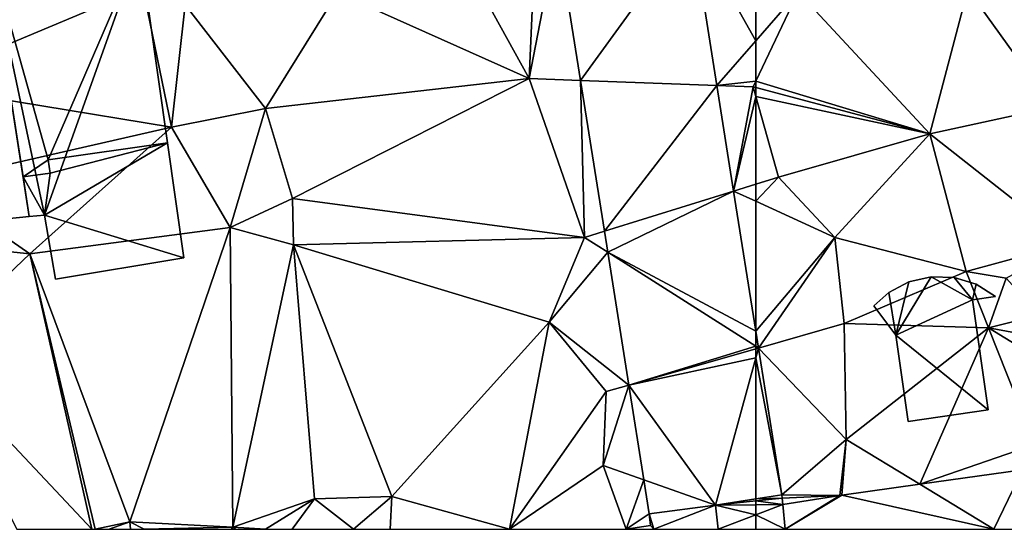
# Model space of a CAD drawing. Extents: x 572000 to 573043, y 6223980 to 6225015.
# Drawn here: x 572592 to 572636, y 6224000 to 6224023 of the extents above; entities that cross this region are included whole.
import ezdxf

# ---------------------------------------------------------------- set-up
doc = ezdxf.new("R2010")
doc.units = 0
doc.header["$MEASUREMENT"] = 0
for name, color, linetype in [('Bygninger_LOD2', 1, 'Continuous'), ('Terraen', 33, 'Continuous'), ('Terraen_vej', 33, 'Continuous')]:
    doc.layers.add(name, color=color, linetype=linetype)

# ---------------------------------------------------------------- blocks, each defined once
blk = doc.blocks.new('1km_6224_572_UTM32_ACAD_1_FMEBLOCK33')
at = {"layer": 'Terraen', "color": 9, "true_color": 0xbbbbbb}
for points in [[(-62.5, -40.624, 21.124), (-60.6, -38.44, 21.18), (-62.5, -37.277, 21.261)], [(-49.205, -43.601, 20.691), (-50.987, -37.351, 21.115), (-53, -38.32, 21.18)], [(-54.7, -44.79, 20.8), (-53, -38.32, 21.18), (-60.6, -38.44, 21.18)], [(-49.205, -43.601, 20.691), (-53, -38.32, 21.18), (-54.7, -44.79, 20.8)], [(-62.5, -40.624, 21.124), (-62.5, -42.438, 20.992), (-60.6, -38.44, 21.18)], [(-54.7, -44.79, 20.8), (-60.6, -38.44, 21.18), (-62.5, -42.438, 20.992)], [(-62.5, -42.722, 20.977), (-54.7, -44.79, 20.8), (-62.5, -42.438, 20.992)], [(-62.5, -43.12, 20.956), (-54.7, -44.79, 20.8), (-62.5, -42.722, 20.977)], [(-62.5, -43.12, 20.956), (-62.5, -47.053, 20.808), (-61.49, -46.74, 20.75)], [(-62.5, -43.12, 20.956), (-61.49, -46.74, 20.75), (-54.7, -44.79, 20.8)], [(-49.205, -43.601, 20.691), (-54.7, -44.79, 20.8), (-48.47, -49.71, 20.53)], [(-58.96, -49.43, 20.61), (-54.7, -44.79, 20.8), (-61.49, -46.74, 20.75)], [(-53.08, -50.96, 20.27), (-54.7, -44.79, 20.8), (-58.96, -49.43, 20.61)], [(-53.08, -50.96, 20.27), (-48.47, -49.71, 20.53), (-54.7, -44.79, 20.8)], [(-62.5, -47.814, 20.81), (-58.96, -49.43, 20.61), (-61.49, -46.74, 20.75)], [(-62.5, -47.814, 20.81), (-61.49, -46.74, 20.75), (-62.5, -47.053, 20.808)], [(-62.5, -47.814, 20.81), (-62.5, -53.623, 20.592), (-58.96, -49.43, 20.61)], [(-62.5, -53.623, 20.592), (-62.379, -54.385, 20.559), (-58.96, -49.43, 20.61)], [(-62.379, -54.385, 20.559), (-58.54, -53.29, 20.39), (-58.96, -49.43, 20.61)], [(-58.54, -53.29, 20.39), (-53.08, -50.96, 20.27), (-58.96, -49.43, 20.61)], [(-51.28, -51.25, 19.79), (-48.47, -49.71, 20.53), (-53.08, -50.96, 20.27)], [(-58.54, -53.29, 20.39), (-52.08, -53.48, 20.45), (-53.08, -50.96, 20.27)], [(-52.08, -53.48, 20.45), (-51.28, -51.25, 19.79), (-53.08, -50.96, 20.27)], [(-49.8, -52.91, 19.55), (-51.28, -51.25, 19.79), (-52.08, -53.48, 20.45)], [(-50.22, -53.82, 18.62), (-49.8, -52.91, 19.55), (-52.08, -53.48, 20.45)], [(-62.379, -54.385, 20.559), (-58.46, -58.48, 20.28), (-58.54, -53.29, 20.39)], [(-58.46, -58.48, 20.28), (-52.08, -53.48, 20.45), (-58.54, -53.29, 20.39)], [(-55.16, -60.485, 20.249), (-52.08, -53.48, 20.45), (-58.46, -58.48, 20.28)], [(-55.16, -60.485, 20.249), (-50.01, -58.7, 20.21), (-52.08, -53.48, 20.45)], [(-49.61, -54.99, 20.22), (-50.22, -53.82, 18.62), (-52.08, -53.48, 20.45)], [(-50.01, -58.7, 20.21), (-49.61, -54.99, 20.22), (-52.08, -53.48, 20.45)], [(-61.337, -60.95, 20.272), (-58.46, -58.48, 20.28), (-62.379, -54.385, 20.559)], [(-61.337, -60.95, 20.272), (-58.733, -60.985, 20.253), (-58.46, -58.48, 20.28)], [(-58.733, -60.985, 20.253), (-58.653, -60.973, 20.253), (-58.46, -58.48, 20.28)], [(-58.653, -60.973, 20.253), (-55.16, -60.485, 20.249), (-58.46, -58.48, 20.28)], [(-55.16, -60.485, 20.249), (-50.561, -59.842, 20.243), (-50.01, -58.7, 20.21)], [(-61.337, -60.95, 20.272), (-62.5, -61.134, 20.277), (-61.317, -61.105, 20.27)], [(-62.5, -61.134, 20.277), (-62.5, -61.23, 20.276), (-61.317, -61.105, 20.27)], [(-58.733, -60.985, 20.253), (-61.337, -60.95, 20.272), (-61.317, -61.105, 20.27)], [(-61.317, -61.105, 20.27), (-61.287, -61.389, 20.266), (-58.733, -60.985, 20.253)]]:
    blk.add_polyline3d(points, close=True, dxfattribs=at)
blk = doc.blocks.new('1km_6224_572_UTM32_ACAD_1_FMEBLOCK37')
at = {"layer": 'Terraen', "color": 9, "true_color": 0xbbbbbb}
for points in [[(59.626, -35.518, 21.384), (60.755, -42.63, 21.073), (62.5, -40.624, 21.124)], [(59.626, -35.518, 21.384), (62.5, -40.624, 21.124), (62.5, -37.277, 21.261)], [(49.06, -36.36, 21.4), (52.34, -42.32, 21.22), (52.63, -35.89, 21.45)], [(52.63, -35.89, 21.45), (52.34, -42.32, 21.22), (53.602, -35.838, 21.448)], [(53.602, -35.838, 21.448), (52.34, -42.32, 21.22), (54.644, -42.405, 21.158)], [(49.06, -36.36, 21.4), (43.76, -38.46, 20.93), (52.34, -42.32, 21.22)], [(23.63, -38.29, 21.66), (24.69, -42.59, 21.7), (35.04, -38.24, 20.54)], [(24.69, -42.59, 21.7), (36.33, -44.5, 20.49), (35.04, -38.24, 20.54)], [(36.93, -39.02, 20.69), (35.04, -38.24, 20.54), (36.33, -44.5, 20.49)], [(43.76, -38.46, 20.93), (36.93, -39.02, 20.69), (40.53, -43.66, 20.5)], [(43.76, -38.46, 20.93), (40.53, -43.66, 20.5), (52.34, -42.32, 21.22)], [(36.93, -39.02, 20.69), (36.33, -44.5, 20.49), (40.53, -43.66, 20.5)], [(60.755, -42.63, 21.073), (62.5, -42.438, 20.992), (62.5, -40.624, 21.124)], [(41.74, -47.69, 20.45), (52.34, -42.32, 21.22), (40.53, -43.66, 20.5)], [(41.74, -47.69, 20.45), (54.82, -49.43, 20.83), (52.34, -42.32, 21.22)], [(54.82, -49.43, 20.83), (54.644, -42.405, 21.158), (52.34, -42.32, 21.22)], [(24.69, -42.59, 21.7), (25.39, -46.99, 21.66), (36.33, -44.5, 20.49)], [(54.644, -42.405, 21.158), (54.82, -49.43, 20.83), (55.715, -49.153, 20.86)], [(60.755, -42.63, 21.073), (62.38, -42.69, 20.98), (62.5, -42.438, 20.992)], [(60.755, -42.63, 21.073), (61.506, -47.36, 20.866), (62.38, -42.69, 20.98)], [(61.506, -47.36, 20.866), (62.5, -43.12, 20.956), (62.38, -42.69, 20.98)], [(62.5, -42.722, 20.977), (62.5, -42.438, 20.992), (62.38, -42.69, 20.98)], [(62.5, -43.12, 20.956), (62.5, -42.722, 20.977), (62.38, -42.69, 20.98)], [(61.506, -47.36, 20.866), (62.5, -47.053, 20.808), (62.5, -43.12, 20.956)], [(38.95, -48.99, 20.4), (40.53, -43.66, 20.5), (36.33, -44.5, 20.49)], [(41.74, -47.69, 20.45), (40.53, -43.66, 20.5), (38.95, -48.99, 20.4)], [(25.39, -46.99, 21.66), (29.98, -50.16, 20.56), (36.33, -44.5, 20.49)], [(29.98, -50.16, 20.56), (38.95, -48.99, 20.4), (36.33, -44.5, 20.49)], [(25.39, -46.99, 21.66), (26.7, -49.83, 20.55), (29.98, -50.16, 20.56)], [(61.506, -47.36, 20.866), (62.5, -47.814, 20.81), (62.5, -47.053, 20.808)], [(62.5, -53.623, 20.592), (62.5, -47.814, 20.81), (61.506, -47.36, 20.866)], [(41.74, -47.69, 20.45), (38.95, -48.99, 20.4), (41.79, -49.77, 18.71)], [(41.74, -47.69, 20.45), (41.79, -49.77, 18.71), (54.82, -49.43, 20.83)], [(29.98, -50.16, 20.56), (34.46, -62.16, 21.01), (38.95, -48.99, 20.4)], [(38.95, -48.99, 20.4), (34.46, -62.16, 21.01), (39.07, -62.41, 20.48)], [(41.79, -49.77, 18.71), (38.95, -48.99, 20.4), (39.07, -62.41, 20.48)], [(55.715, -49.153, 20.86), (54.82, -49.43, 20.83), (55.865, -50.094, 20.819)], [(29.98, -50.16, 20.56), (26.7, -49.83, 20.55), (25.315, -54.6, 20.488)], [(41.79, -49.77, 18.71), (39.07, -62.41, 20.48), (42.73, -61.14, 20.59)], [(41.79, -49.77, 18.71), (53.24, -53.23, 20.69), (54.82, -49.43, 20.83)], [(41.79, -49.77, 18.71), (46.2, -61.03, 20.32), (53.24, -53.23, 20.69)], [(41.79, -49.77, 18.71), (42.73, -61.14, 20.59), (46.2, -61.03, 20.32)], [(53.24, -53.23, 20.69), (55.865, -50.094, 20.819), (54.82, -49.43, 20.83)], [(32.752, -62.5, 20.441), (29.98, -50.16, 20.56), (25.315, -54.6, 20.488)], [(32.752, -62.5, 20.441), (32.9, -62.5, 20.442), (29.98, -50.16, 20.56)], [(32.9, -62.5, 20.442), (34.46, -62.16, 21.01), (29.98, -50.16, 20.56)], [(55.865, -50.094, 20.819), (53.24, -53.23, 20.69), (56.809, -56.042, 20.556)], [(51.46, -62.5, 20.25), (53.24, -53.23, 20.69), (46.2, -61.03, 20.32)], [(51.46, -62.5, 20.25), (55.8, -56.33, 20.43), (53.24, -53.23, 20.69)], [(56.809, -56.042, 20.556), (53.24, -53.23, 20.69), (55.8, -56.33, 20.43)], [(29.397, -62.5, 20.432), (32.752, -62.5, 20.441), (25.315, -54.6, 20.488)], [(51.46, -62.5, 20.25), (55.66, -59.64, 20.34), (55.8, -56.33, 20.43)], [(56.809, -56.042, 20.556), (55.8, -56.33, 20.43), (55.66, -59.64, 20.34)], [(56.809, -56.042, 20.556), (55.66, -59.64, 20.34), (57.482, -60.284, 20.369)], [(56.685, -62.5, 20.301), (55.66, -59.64, 20.34), (51.46, -62.5, 20.25)], [(56.685, -62.5, 20.301), (57.482, -60.284, 20.369), (55.66, -59.64, 20.34)], [(56.685, -62.5, 20.301), (57.725, -61.813, 20.302), (57.482, -60.284, 20.369)], [(40.538, -62.5, 20.407), (42.73, -61.14, 20.59), (39.07, -62.41, 20.48)], [(40.538, -62.5, 20.407), (41.731, -62.5, 20.362), (42.73, -61.14, 20.59)], [(41.731, -62.5, 20.362), (44.479, -62.5, 20.406), (42.73, -61.14, 20.59)], [(44.479, -62.5, 20.406), (46.2, -61.03, 20.32), (42.73, -61.14, 20.59)], [(44.479, -62.5, 20.406), (46.124, -62.5, 20.276), (46.2, -61.03, 20.32)], [(46.124, -62.5, 20.276), (51.46, -62.5, 20.25), (46.2, -61.03, 20.32)], [(62.5, -61.23, 20.276), (62.5, -61.134, 20.277), (60.7, -61.42, 20.286)], [(32.9, -62.5, 20.442), (33.527, -62.5, 20.658), (34.46, -62.16, 21.01)], [(33.527, -62.5, 20.658), (34.482, -62.5, 20.917), (34.46, -62.16, 21.01)], [(35.096, -62.5, 20.881), (39.07, -62.41, 20.48), (34.46, -62.16, 21.01)], [(34.482, -62.5, 20.917), (35.096, -62.5, 20.881), (34.46, -62.16, 21.01)], [(56.685, -62.5, 20.301), (57.779, -62.327, 20.296), (57.725, -61.813, 20.302)], [(35.096, -62.5, 20.881), (39.005, -62.5, 20.47), (39.07, -62.41, 20.48)], [(39.005, -62.5, 20.47), (39.188, -62.5, 20.47), (39.07, -62.41, 20.48)], [(39.188, -62.5, 20.47), (40.538, -62.5, 20.407), (39.07, -62.41, 20.48)]]:
    blk.add_polyline3d(points, close=True, dxfattribs=at)
blk = doc.blocks.new('1km_6224_572_UTM32_ACAD_1_FMEBLOCK118')
at = {"layer": 'Terraen_vej', "color": 251, "true_color": 0x555555}
for points in [[(59.626, -35.518, 21.384), (53.602, -35.838, 21.448), (54.644, -42.405, 21.158)], [(59.626, -35.518, 21.384), (54.644, -42.405, 21.158), (60.755, -42.63, 21.073)], [(60.755, -42.63, 21.073), (54.644, -42.405, 21.158), (55.715, -49.153, 20.86)], [(60.755, -42.63, 21.073), (55.715, -49.153, 20.86), (61.506, -47.36, 20.866)], [(61.506, -47.36, 20.866), (55.715, -49.153, 20.86), (55.865, -50.094, 20.819)], [(61.506, -47.36, 20.866), (55.865, -50.094, 20.819), (62.5, -53.623, 20.592)], [(56.809, -56.042, 20.556), (62.5, -54.308, 20.563), (55.865, -50.094, 20.819)], [(55.865, -50.094, 20.819), (62.5, -54.308, 20.563), (62.5, -53.623, 20.592)], [(56.809, -56.042, 20.556), (62.5, -54.419, 20.559), (62.5, -54.308, 20.563)], [(62.5, -54.828, 20.542), (62.5, -54.419, 20.559), (56.809, -56.042, 20.556)], [(62.5, -54.828, 20.542), (56.809, -56.042, 20.556), (60.7, -61.42, 20.286)], [(62.5, -61.134, 20.277), (62.5, -54.828, 20.542), (60.7, -61.42, 20.286)], [(60.7, -61.42, 20.286), (56.809, -56.042, 20.556), (57.482, -60.284, 20.369)], [(60.7, -61.42, 20.286), (57.482, -60.284, 20.369), (57.725, -61.813, 20.302)], [(62.5, -61.23, 20.276), (60.7, -61.42, 20.286), (62.5, -61.402, 20.274)], [(60.7, -61.42, 20.286), (57.725, -61.813, 20.302), (57.927, -62.5, 20.296)], [(60.7, -61.42, 20.286), (57.927, -62.5, 20.296), (60.814, -62.5, 20.284)], [(60.7, -61.42, 20.286), (62.5, -61.854, 20.274), (62.5, -61.402, 20.274)], [(60.7, -61.42, 20.286), (60.814, -62.5, 20.284), (62.5, -61.854, 20.274)], [(57.779, -62.327, 20.296), (57.927, -62.5, 20.296), (57.725, -61.813, 20.302)], [(62.5, -62.5, 20.278), (62.5, -61.854, 20.274), (60.814, -62.5, 20.284)], [(57.779, -62.327, 20.296), (56.685, -62.5, 20.301), (57.927, -62.5, 20.296)]]:
    blk.add_polyline3d(points, close=True, dxfattribs=at)
blk = doc.blocks.new('1km_6224_572_UTM32_ACAD_1_FMEBLOCK132')
at = {"layer": 'Terraen_vej', "color": 251, "true_color": 0x555555}
for points in [[(-62.5, -54.308, 20.563), (-62.379, -54.385, 20.559), (-62.5, -53.623, 20.592)], [(-62.5, -54.308, 20.563), (-62.5, -54.419, 20.559), (-62.379, -54.385, 20.559)], [(-62.5, -54.419, 20.559), (-62.5, -54.828, 20.542), (-62.379, -54.385, 20.559)], [(-62.5, -54.828, 20.542), (-61.337, -60.95, 20.272), (-62.379, -54.385, 20.559)], [(-62.5, -54.828, 20.542), (-62.5, -61.134, 20.277), (-61.337, -60.95, 20.272)], [(-51.843, -62.5, 20.234), (-50.561, -59.842, 20.243), (-55.16, -60.485, 20.249)], [(-51.843, -62.5, 20.234), (-44.776, -62.5, 20.205), (-50.561, -59.842, 20.243)], [(-51.843, -62.5, 20.234), (-55.16, -60.485, 20.249), (-58.653, -60.973, 20.253)], [(-61.287, -61.389, 20.266), (-61.317, -61.105, 20.27), (-62.5, -61.23, 20.276)], [(-61.287, -61.389, 20.266), (-62.5, -61.23, 20.276), (-62.5, -61.402, 20.274)], [(-61.181, -62.5, 20.272), (-58.733, -60.985, 20.253), (-61.287, -61.389, 20.266)], [(-61.181, -62.5, 20.272), (-58.653, -60.973, 20.253), (-58.733, -60.985, 20.253)], [(-61.181, -62.5, 20.272), (-51.843, -62.5, 20.234), (-58.653, -60.973, 20.253)], [(-62.5, -61.854, 20.274), (-61.287, -61.389, 20.266), (-62.5, -61.402, 20.274)], [(-62.5, -61.854, 20.274), (-61.181, -62.5, 20.272), (-61.287, -61.389, 20.266)], [(-62.5, -61.854, 20.274), (-62.5, -62.5, 20.278), (-61.181, -62.5, 20.272)]]:
    blk.add_polyline3d(points, close=True, dxfattribs=at)
blk = doc.blocks.new('building_173586')
at = {"layer": 'Bygninger_LOD2', "color": 16, "true_color": 0x7e0000}
for points in [[(4.39, 10.245, 22.45), (4.61, 8.735, 22.54), (-5.36, 8.855, 21.85)], [(-5.36, 8.855, 24.78), (4.39, 10.245, 24.77), (4.39, 10.245, 22.45), (-5.36, 8.855, 21.85)], [(-5.36, 8.855, 24.78), (4.39, 10.245, 24.77), (-1, 4.195, 24.79)], [(4.39, 10.245, 24.77), (4.61, 8.735, 24.77), (-1, 4.195, 24.79)], [(4.39, 10.245, 24.77), (4.61, 8.735, 22.54), (4.61, 8.735, 24.77)], [(4.39, 10.245, 22.45), (4.61, 8.735, 22.54), (4.39, 10.245, 24.77)], [(4.61, 8.735, 22.54), (5.51, 3.665, 20.81), (-5.36, 8.855, 21.85)], [(-4.64, 3.695, 24.8), (-5.36, 8.855, 24.78), (-5.36, 8.855, 21.85), (-4.64, 3.695, 21.63)], [(-4.64, 3.695, 24.8), (-5.36, 8.855, 24.78), (-1, 4.195, 24.79)], [(-1.26, 2.635, 21.32), (-5.36, 8.855, 21.85), (5.51, 3.665, 20.81)], [(-1.26, 2.635, 21.32), (-4.64, 3.695, 21.63), (-5.36, 8.855, 21.85)], [(4.61, 8.735, 24.77), (5.16, 5.635, 24.78), (-1, 4.195, 24.79)], [(5.16, 5.635, 24.78), (4.61, 8.735, 22.54), (5.51, 3.665, 20.81)], [(4.61, 8.735, 24.77), (4.61, 8.735, 22.54), (5.16, 5.635, 24.78)], [(5.51, 3.665, 26.21), (-1.26, 2.635, 27.315), (-1, 4.195, 27.26), (5.16, 5.635, 26.25)], [(-1, 4.195, 24.79), (5.16, 5.635, 26.25), (-1, 4.195, 26.92)], [(-1, 4.195, 24.79), (5.16, 5.635, 24.78), (5.16, 5.635, 26.25)], [(-1, 4.195, 26.92), (5.16, 5.635, 26.25), (-1, 4.195, 27.26)], [(5.51, 3.665, 23.43), (5.16, 5.635, 24.78), (5.51, 3.665, 20.81)], [(5.51, 3.665, 26.21), (5.16, 5.635, 24.78), (5.51, 3.665, 23.43)], [(5.51, 3.665, 26.21), (5.16, 5.635, 26.25), (5.16, 5.635, 24.78)], [(-1, 4.195, 24.79), (-4.64, 3.695, 26.82), (-4.64, 3.695, 24.8)], [(-1, 4.195, 24.79), (-1, 4.195, 26.92), (-4.64, 3.695, 26.82)], [(-1.26, 2.635, 26.9), (-4.64, 3.695, 26.82), (-1, 4.195, 26.92)], [(-1.26, 2.635, 27.315), (-1, 4.195, 27.26), (-1, 4.195, 26.92), (-1.26, 2.635, 26.9)], [(-4.64, 3.695, 26.82), (-5.51, 3.575, 26.79), (-4.64, 3.695, 24.8)], [(-5.51, 3.575, 21.64), (-4.64, 3.695, 21.63), (-4.64, 3.695, 24.8)], [(-4.64, 3.695, 24.8), (-5.51, 3.575, 26.79), (-5.51, 3.575, 21.64)], [(-1.26, 2.635, 26.9), (-5.51, 3.575, 26.79), (-4.64, 3.695, 26.82)], [(-5.51, 3.575, 21.64), (-4.64, 3.695, 21.63), (-1.26, 2.635, 21.32)], [(-5.51, 3.575, 21.64), (-3.54, -10.245, 21.26), (-3.54, -10.245, 24.61)], [(-5.51, 3.575, 26.79), (-5.51, 3.575, 21.64), (-3.54, -10.245, 24.61)], [(-3.54, -10.245, 26.78), (-5.51, 3.575, 26.79), (-3.54, -10.245, 24.61)], [(-3.54, -10.245, 26.78), (-5.51, 3.575, 26.79), (-1.26, 2.635, 26.9)], [(-3.54, -10.245, 21.26), (-5.51, 3.575, 21.64), (-1.26, 2.635, 21.32)], [(-1.26, 2.635, 26.9), (-1.26, 2.635, 21.32), (5.51, 3.665, 23.43)], [(-1.26, 2.635, 21.32), (5.51, 3.665, 20.81), (5.51, 3.665, 23.43)], [(5.51, 3.665, 26.21), (-1.26, 2.635, 26.9), (5.51, 3.665, 23.43)], [(5.51, 3.665, 26.21), (-1.26, 2.635, 27.315), (-1.26, 2.635, 26.9)], [(0.69, -9.815, 26.89), (-3.54, -10.245, 26.78), (-1.26, 2.635, 26.9)], [(0.695, -9.81, 20.925), (-3.54, -10.245, 21.26), (-1.26, 2.635, 21.32)], [(0.69, -9.815, 23.82), (-1.26, 2.635, 26.9), (-1.26, 2.635, 21.32)], [(0.69, -9.815, 23.82), (-1.26, 2.635, 21.32), (0.695, -9.81, 20.925)], [(0.69, -9.815, 26.89), (-1.26, 2.635, 26.9), (0.69, -9.815, 23.82)], [(0.695, -9.81, 20.925), (0.69, -9.815, 23.82), (-3.54, -10.245, 21.26)], [(-3.54, -10.245, 24.61), (0.69, -9.815, 23.82), (0.69, -9.815, 26.89)], [(-3.54, -10.245, 26.78), (-3.54, -10.245, 24.61), (0.69, -9.815, 26.89)], [(-3.54, -10.245, 21.26), (0.69, -9.815, 23.82), (-3.54, -10.245, 24.61)]]:
    blk.add_3dface(points, dxfattribs=at)
blk = doc.blocks.new('building_89312')
at = {"layer": 'Bygninger_LOD2', "color": 16, "true_color": 0x7e0000}
for points in [[(-4.44, 7.11, 26.9), (-4.44, 7.11, 27.315), (2.33, 8.14, 26.21)], [(2.33, 8.14, 23.43), (-4.44, 7.11, 26.9), (2.33, 8.14, 26.21)], [(-4.44, 7.11, 21.32), (-4.44, 7.11, 26.9), (2.33, 8.14, 23.43)], [(2.33, 8.14, 20.81), (-4.44, 7.11, 21.32), (2.33, 8.14, 23.43)], [(2.33, 8.14, 26.21), (2.46, 6.69, 26.23), (-4.44, 7.11, 27.315)], [(2.33, 8.14, 20.81), (2.46, 6.69, 20.73), (-4.44, 7.11, 21.32)], [(2.46, 6.69, 26.23), (2.33, 8.14, 23.43), (2.46, 6.69, 20.73)], [(2.33, 8.14, 23.43), (2.33, 8.14, 20.81), (2.46, 6.69, 20.73)], [(2.33, 8.14, 26.21), (2.33, 8.14, 23.43), (2.46, 6.69, 26.23)], [(-2.76, -3.56, 23.81), (-4.44, 7.11, 21.32), (-4.44, 7.11, 26.9)], [(-4.44, 7.11, 26.9), (-4.44, 7.11, 27.315), (-2.76, -3.56, 27.29)], [(-2.76, -3.56, 23.81), (-4.44, 7.11, 26.9), (-2.76, -3.56, 27.29)], [(-2.485, -5.335, 20.925), (-4.44, 7.11, 21.32), (-2.76, -3.56, 23.81)], [(2.46, 6.69, 26.23), (-1.64, -2.8, 27.1), (-4.44, 7.11, 27.315)], [(-1.64, -2.8, 27.1), (-2.76, -3.56, 27.29), (-4.44, 7.11, 27.315)], [(-4.44, 7.11, 21.32), (2.46, 6.69, 20.73), (-1.8, -5.27, 20.89)], [(-2.485, -5.335, 20.925), (-4.44, 7.11, 21.32), (-1.8, -5.27, 20.89)], [(-1.8, -5.27, 20.89), (2.46, 6.69, 20.73), (4.44, -7.19, 20.44)], [(2.46, 6.69, 26.23), (3.7, -2.03, 26.24), (-1.64, -2.8, 27.1)], [(3.7, -2.03, 23.72), (2.46, 6.69, 26.23), (2.46, 6.69, 20.73)], [(4.44, -7.19, 20.44), (3.7, -2.03, 23.72), (2.46, 6.69, 20.73)], [(3.7, -2.03, 23.72), (3.7, -2.03, 26.24), (2.46, 6.69, 26.23)], [(3.7, -2.03, 23.72), (-1.8, -5.27, 23.81), (-1.55, -3.39, 23.79)], [(3.7, -2.03, 23.72), (4.44, -7.19, 23.75), (-1.8, -5.27, 23.81)], [(-1.64, -2.8, 23.79), (3.7, -2.03, 23.72), (3.7, -2.03, 26.24), (-1.64, -2.8, 27.1)], [(3.7, -2.03, 23.72), (-1.55, -3.39, 23.79), (-1.64, -2.8, 23.79)], [(4.44, -7.19, 23.75), (3.7, -2.03, 23.72), (4.44, -7.19, 20.44)], [(-1.64, -2.8, 27.1), (-1.55, -3.39, 27.1), (-2.76, -3.56, 27.29)], [(-1.55, -3.39, 23.79), (-1.64, -2.8, 23.79), (-1.64, -2.8, 27.1), (-1.55, -3.39, 27.1)], [(-2.76, -3.56, 23.81), (-1.55, -3.39, 23.79), (-1.55, -3.39, 27.1), (-2.76, -3.56, 27.29)], [(-1.55, -3.39, 23.79), (-1.8, -5.27, 23.81), (-2.76, -3.56, 23.81)], [(-2.49, -5.34, 23.82), (-2.485, -5.335, 20.925), (-2.76, -3.56, 23.81)], [(-2.76, -3.56, 23.81), (-1.8, -5.27, 23.81), (-2.49, -5.34, 23.82)], [(-1.8, -5.27, 23.81), (-2.49, -5.34, 23.82), (-2.485, -5.335, 20.925), (-1.8, -5.27, 20.89)], [(-1.31, -8.14, 23.82), (-1.8, -5.27, 23.81), (-1.8, -5.27, 20.89), (-1.31, -8.14, 20.8)], [(4.44, -7.19, 23.75), (-1.31, -8.14, 23.82), (-1.8, -5.27, 23.81)], [(-1.31, -8.14, 20.8), (-1.8, -5.27, 20.89), (4.44, -7.19, 20.44)], [(4.44, -7.19, 23.75), (-1.31, -8.14, 23.82), (-1.31, -8.14, 20.8), (4.44, -7.19, 20.44)]]:
    blk.add_3dface(points, dxfattribs=at)
blk = doc.blocks.new('building_75689')
at = {"layer": 'Bygninger_LOD2', "color": 16, "true_color": 0x7e0000}
for points in [[(-0.155, 3.24, 20.29), (1.685, 2.2, 20.22), (-1.745, 0.62, 20.32)], [(-0.155, 3.24, 20.29), (-1.745, 0.62, 20.32), (-1.155, 3.01, 20.37)], [(1.685, 2.2, 22.91), (-1.745, 0.62, 22.93), (-0.155, 3.24, 22.93)], [(-1.745, 0.62, 22.93), (-1.155, 3.01, 22.93), (-0.155, 3.24, 22.93)], [(-0.155, 3.24, 20.29), (-1.155, 3.01, 20.37), (-1.155, 3.01, 22.93), (-0.155, 3.24, 22.93)], [(0.875, 3.21, 20.21), (-0.155, 3.24, 20.29), (-0.155, 3.24, 22.93), (0.875, 3.21, 22.92)], [(-0.155, 3.24, 20.29), (0.875, 3.21, 20.21), (1.685, 2.2, 20.22)], [(0.875, 3.21, 22.92), (1.685, 2.2, 22.91), (-0.155, 3.24, 22.93)], [(0.875, 3.21, 20.21), (1.855, 2.91, 19.95), (1.685, 2.2, 20.22)], [(1.855, 2.91, 19.95), (0.875, 3.21, 20.21), (0.875, 3.21, 22.92), (1.855, 2.91, 22.92)], [(1.855, 2.91, 22.92), (1.685, 2.2, 22.91), (0.875, 3.21, 22.92)], [(-1.155, 3.01, 20.37), (-2.065, 2.53, 20.4), (-2.065, 2.53, 22.93), (-1.155, 3.01, 22.93)], [(-1.155, 3.01, 20.37), (-1.745, 0.62, 20.32), (-2.065, 2.53, 20.4)], [(-2.065, 2.53, 22.93), (-1.155, 3.01, 22.93), (-1.745, 0.62, 22.93)], [(1.855, 2.91, 19.95), (2.725, 2.36, 19.34), (1.685, 2.2, 20.22)], [(1.855, 2.91, 22.92), (2.725, 2.36, 22.91), (1.685, 2.2, 22.91)], [(1.855, 2.91, 19.95), (1.855, 2.91, 22.92), (2.725, 2.36, 22.91), (2.725, 2.36, 19.34)], [(-2.065, 2.53, 20.4), (-2.725, 1.93, 20.39), (-2.725, 1.93, 22.94), (-2.065, 2.53, 22.93)], [(-2.065, 2.53, 20.4), (-1.745, 0.62, 20.32), (-2.725, 1.93, 20.39)], [(-2.725, 1.93, 22.94), (-2.065, 2.53, 22.93), (-1.745, 0.62, 22.93)], [(2.725, 2.36, 22.91), (1.685, 2.2, 22.91), (1.685, 2.2, 20.22), (2.725, 2.36, 19.34)], [(-1.745, 0.62, 22.93), (-2.725, 1.93, 22.94), (-2.725, 1.93, 20.39), (-1.745, 0.62, 20.32)], [(1.685, 2.2, 20.22), (2.395, -2.72, 20.2), (-1.745, 0.62, 20.32)], [(2.395, -2.72, 22.9), (-1.745, 0.62, 22.93), (1.685, 2.2, 22.91)], [(1.685, 2.2, 22.91), (2.395, -2.72, 22.9), (2.395, -2.72, 20.2), (1.685, 2.2, 20.22)], [(-1.185, -3.24, 22.91), (-1.745, 0.62, 22.93), (-1.745, 0.62, 20.32), (-1.185, -3.24, 20.21)], [(2.395, -2.72, 20.2), (-1.185, -3.24, 20.21), (-1.745, 0.62, 20.32)], [(2.395, -2.72, 22.9), (-1.185, -3.24, 22.91), (-1.745, 0.62, 22.93)], [(2.395, -2.72, 22.9), (-1.185, -3.24, 22.91), (-1.185, -3.24, 20.21), (2.395, -2.72, 20.2)]]:
    blk.add_3dface(points, dxfattribs=at)

msp = doc.modelspace()

# ---------------------------------------------------------------- block references
at = {"layer": 'Bygninger_LOD2', "color": 16, "true_color": 0x7e0000}
for name, p in [('building_173586', (572591.76, 6224023.815)), ('building_89312', (572594.94, 6224019.34)), ('building_75689', (572633.015, 6224008.07))]:
    msp.add_blockref(name, p, dxfattribs=at)
at = {"layer": 'Terraen', "color": 9, "true_color": 0xbbbbbb}
for name, p in [('1km_6224_572_UTM32_ACAD_1_FMEBLOCK37', (572562.5, 6224062.5)), ('1km_6224_572_UTM32_ACAD_1_FMEBLOCK33', (572687.5, 6224062.5))]:
    msp.add_blockref(name, p, dxfattribs=at)
at = {"layer": 'Terraen_vej', "color": 251, "true_color": 0x555555}
for name, p in [('1km_6224_572_UTM32_ACAD_1_FMEBLOCK118', (572562.5, 6224062.5)), ('1km_6224_572_UTM32_ACAD_1_FMEBLOCK132', (572687.5, 6224062.5))]:
    msp.add_blockref(name, p, dxfattribs=at)

doc.saveas('drawing.dxf')
